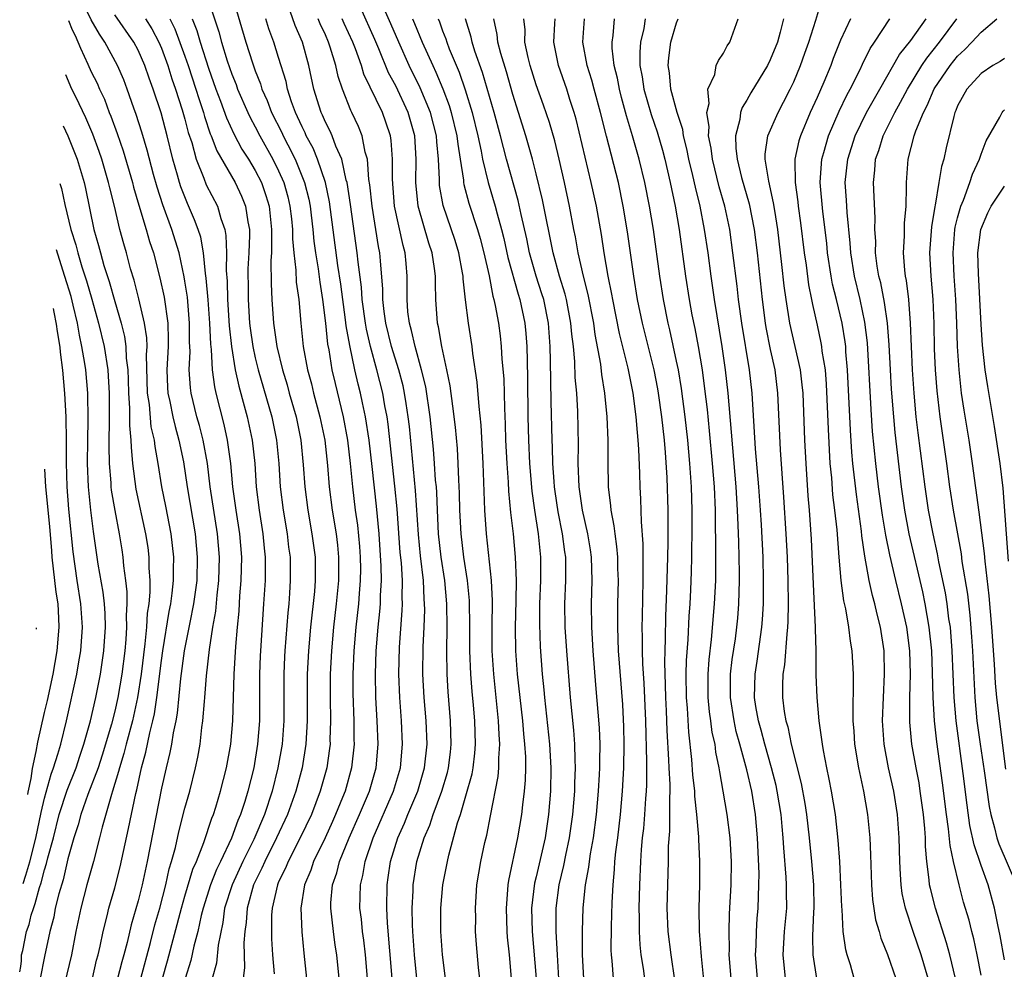
# Model space of a CAD drawing. Units: inches. Extents: x 2505447 to 2508000, y 1518000 to 1521000.
# Drawn here: x 2505449 to 2505533, y 1518042 to 1518123 of the extents above; entities that cross this region are included whole.
import ezdxf

# ---------------------------------------------------------------- set-up
doc = ezdxf.new("R2010")
doc.units = ezdxf.units.IN
doc.header["$MEASUREMENT"] = 0
doc.layers.add('LD25051518_2ft', color=113, linetype='Continuous')

msp = doc.modelspace()

# ---------------------------------------------------------------- linework, layer by layer
at = {"layer": 'LD25051518_2ft'}
for points, elevation in [([(2505459.235, 1518041), (2505460.067, 1518044.067), (2505460.438, 1518045.562), (2505460.856, 1518047), (2505461.362, 1518049), (2505461.645, 1518050.355), (2505461.853, 1518051), (2505462.18, 1518052.18), (2505462.474, 1518053.526), (2505463, 1518055.542), (2505463.406, 1518057), (2505463.907, 1518059), (2505464.098, 1518059.901), (2505464.294, 1518061), (2505464.45, 1518062.45), (2505464.538, 1518063), (2505464.656, 1518064.655), (2505464.697, 1518065), (2505464.846, 1518066.846), (2505465.102, 1518069.102), (2505465.389, 1518071), (2505465.628, 1518072.372), (2505465.747, 1518073.747), (2505465.897, 1518075), (2505465.954, 1518077), (2505465.789, 1518079), (2505465.158, 1518083), (2505464.911, 1518085), (2505464.563, 1518087), (2505464.247, 1518088.247), (2505464.026, 1518089), (2505463.523, 1518091), (2505463.459, 1518091.459), (2505463.354, 1518093), (2505463.43, 1518094.57), (2505463.389, 1518095.389), (2505463.394, 1518097), (2505463.366, 1518097.366), (2505463.202, 1518099.202), (2505463, 1518100.583), (2505462.943, 1518100.943), (2505462.509, 1518103), (2505461.889, 1518105), (2505461.101, 1518107.101), (2505460.615, 1518108.615), (2505460.317, 1518109.683), (2505459.779, 1518111.78), (2505459.315, 1518113.315), (2505458.831, 1518114.831), (2505458.626, 1518115.374), (2505458.061, 1518117), (2505457.772, 1518117.772), (2505457.246, 1518119), (2505456.165, 1518121), (2505455.686, 1518121.686), (2505455, 1518122.922), (2505454.223, 1518124.519)], 7796), ([(2505464.903, 1518124.903), (2505465.892, 1518121.892), (2505466.108, 1518121), (2505466.601, 1518119.399), (2505467, 1518118.257), (2505467.372, 1518117.372), (2505467.5, 1518117), (2505468.362, 1518115), (2505468.564, 1518114.564), (2505469, 1518113.766), (2505469.394, 1518113), (2505470.507, 1518111), (2505471, 1518109.996), (2505471.435, 1518109), (2505471.781, 1518107.781), (2505471.971, 1518107), (2505472.099, 1518105.901), (2505472.191, 1518105), (2505472.193, 1518104.193), (2505472.299, 1518103), (2505472.475, 1518101.525), (2505472.503, 1518100.503), (2505472.715, 1518099), (2505472.899, 1518097), (2505473.108, 1518095), (2505473.473, 1518093), (2505473.797, 1518091.797), (2505473.986, 1518091), (2505474.53, 1518089), (2505474.939, 1518087), (2505475.179, 1518084.821), (2505475.329, 1518083), (2505475.581, 1518081), (2505475.905, 1518079), (2505476.022, 1518078.022), (2505476.122, 1518077), (2505476.109, 1518075), (2505475.925, 1518073), (2505475.698, 1518071), (2505475.51, 1518069), (2505475.408, 1518067), (2505475.404, 1518065), (2505475.439, 1518063), (2505475.388, 1518061.388), (2505475.389, 1518061), (2505475.352, 1518060.647), (2505475.111, 1518059), (2505474.557, 1518057), (2505473.794, 1518055), (2505472.848, 1518053), (2505471.806, 1518051), (2505471.583, 1518050.417), (2505471, 1518049.245), (2505470.893, 1518049), (2505470.44, 1518047), (2505470.396, 1518046.396), (2505470.379, 1518045), (2505470.39, 1518044.39), (2505470.473, 1518043), (2505470.606, 1518041.394)], 7786), ([(2505467.036, 1518125), (2505468.189, 1518121), (2505468.757, 1518119.243), (2505469, 1518118.567), (2505469.452, 1518117.452), (2505469.576, 1518117), (2505470.021, 1518116.021), (2505470.394, 1518115), (2505471.273, 1518113.273), (2505471.393, 1518113), (2505471.783, 1518112.217), (2505472.411, 1518111), (2505473.219, 1518109), (2505473.575, 1518107.575), (2505473.687, 1518107), (2505473.787, 1518106.213), (2505473.928, 1518105), (2505474.008, 1518104.008), (2505474.144, 1518103), (2505474.376, 1518101.624), (2505474.508, 1518100.508), (2505474.761, 1518099), (2505475, 1518096.984), (2505475.184, 1518095.184), (2505475.276, 1518094.724), (2505475.559, 1518093), (2505475.826, 1518091.826), (2505476.511, 1518089), (2505476.885, 1518087), (2505477.123, 1518085), (2505477.314, 1518083), (2505477.551, 1518081), (2505477.729, 1518079.729), (2505477.908, 1518077.908), (2505477.977, 1518077), (2505477.989, 1518076.011), (2505477.978, 1518075), (2505477.877, 1518073.877), (2505477.821, 1518073), (2505477.597, 1518071), (2505477.412, 1518069), (2505477.328, 1518067), (2505477.338, 1518065.338), (2505477.418, 1518063), (2505477.425, 1518061.425), (2505477.441, 1518061), (2505477.235, 1518059), (2505476.673, 1518057), (2505476.465, 1518056.465), (2505475.869, 1518055), (2505475.601, 1518054.399), (2505474.976, 1518053.023), (2505473.992, 1518051), (2505473.743, 1518050.257), (2505473.208, 1518049), (2505472.9, 1518047), (2505472.991, 1518044.991), (2505473.158, 1518043.159), (2505473.388, 1518041)], 7784), ([(2505520.165, 1518041), (2505519.837, 1518042.163), (2505519.567, 1518043), (2505519.44, 1518043.44), (2505519.226, 1518045), (2505519.124, 1518046.876), (2505519.099, 1518047.099), (2505519.038, 1518049), (2505518.939, 1518051), (2505518.807, 1518052.807), (2505518.557, 1518055), (2505518.223, 1518057), (2505518.03, 1518058.03), (2505517.818, 1518059), (2505517.531, 1518060.469), (2505517.446, 1518061), (2505517.412, 1518061.412), (2505517.169, 1518063), (2505516.991, 1518065), (2505516.929, 1518066.929), (2505516.924, 1518069), (2505516.865, 1518070.865), (2505516.874, 1518071), (2505516.682, 1518074.682), (2505516.523, 1518078.523), (2505516.348, 1518081), (2505516.236, 1518082.236), (2505516.052, 1518085), (2505515.946, 1518087), (2505515.795, 1518091), (2505515.73, 1518091.729), (2505515.575, 1518093), (2505514.661, 1518097), (2505514.346, 1518099), (2505514.188, 1518100.188), (2505513.996, 1518102.005), (2505513.631, 1518105), (2505513.373, 1518106.627), (2505513.284, 1518107.284), (2505512.866, 1518109.134), (2505512.574, 1518111), (2505512.569, 1518111.431), (2505512.796, 1518113), (2505513.663, 1518115), (2505514.129, 1518115.871), (2505514.705, 1518117), (2505515, 1518117.624), (2505515.571, 1518119), (2505515.95, 1518120.05), (2505516.284, 1518121), (2505516.887, 1518122.887), (2505517.39, 1518124.611)], 7746), ([(2505478.599, 1518041), (2505478.42, 1518043), (2505478.273, 1518044.273), (2505478.17, 1518045), (2505478.069, 1518046.069), (2505477.95, 1518047), (2505477.955, 1518047.955), (2505477.986, 1518049), (2505478.198, 1518049.801), (2505478.398, 1518051), (2505479.074, 1518053), (2505480.821, 1518057), (2505481.417, 1518059), (2505481.593, 1518061), (2505481.496, 1518063), (2505481.347, 1518065), (2505481.264, 1518067), (2505481.316, 1518069.316), (2505481.564, 1518072.436), (2505481.584, 1518073), (2505481.557, 1518073.557), (2505481.573, 1518075), (2505481.482, 1518076.518), (2505481.393, 1518077.393), (2505481.121, 1518081.121), (2505480.939, 1518083.061), (2505480.364, 1518088.364), (2505480.268, 1518089), (2505480.083, 1518089.917), (2505479.89, 1518091), (2505479.379, 1518093), (2505478.835, 1518095), (2505478.492, 1518096.492), (2505478.41, 1518097), (2505478.139, 1518099), (2505478.07, 1518100.07), (2505477.783, 1518102.217), (2505477.72, 1518103), (2505477.136, 1518107.136), (2505476.852, 1518109), (2505476.782, 1518109.218), (2505476.393, 1518111), (2505475.895, 1518112.105), (2505475.578, 1518113), (2505475.407, 1518113.406), (2505475, 1518114.177), (2505474.758, 1518114.758), (2505474.633, 1518115), (2505474.457, 1518115.543), (2505474.012, 1518117), (2505473.59, 1518119), (2505473.03, 1518121), (2505472.415, 1518122.415), (2505471.773, 1518124.227)], 7780), ([(2505485.248, 1518041), (2505484.986, 1518043), (2505484.842, 1518045), (2505484.858, 1518047), (2505485.034, 1518049), (2505485.414, 1518051), (2505485.536, 1518051.537), (2505486.287, 1518054.287), (2505486.53, 1518055), (2505487, 1518056.585), (2505487.524, 1518058.476), (2505487.611, 1518059), (2505487.76, 1518060.24), (2505487.815, 1518061), (2505487.759, 1518063), (2505487.644, 1518064.356), (2505487.523, 1518065.523), (2505487.407, 1518067), (2505487.326, 1518069), (2505487.334, 1518071), (2505487.301, 1518073.301), (2505487.137, 1518075), (2505486.833, 1518077), (2505486.587, 1518079), (2505486.478, 1518081), (2505486.452, 1518082.452), (2505486.389, 1518083.611), (2505486.345, 1518085), (2505486.268, 1518086.268), (2505486.097, 1518088.097), (2505485.891, 1518089.891), (2505485.64, 1518091.64), (2505485.368, 1518093), (2505484.937, 1518095), (2505484.666, 1518096.666), (2505484.578, 1518097), (2505484.429, 1518099), (2505484.39, 1518100.39), (2505484.402, 1518101), (2505484.328, 1518101.672), (2505484.121, 1518103), (2505483.836, 1518103.836), (2505482.912, 1518107), (2505482.712, 1518109), (2505482.741, 1518111), (2505482.625, 1518113), (2505482.064, 1518115), (2505481, 1518117.264), (2505480.392, 1518118.392), (2505479.556, 1518120.444), (2505479.22, 1518121.22), (2505477.98, 1518123.98)], 7774), ([(2505488.26, 1518040.26), (2505488.084, 1518041.916), (2505487.902, 1518043.902), (2505487.827, 1518045), (2505487.832, 1518046.168), (2505487.804, 1518047), (2505487.941, 1518049), (2505488.27, 1518051), (2505488.622, 1518052.622), (2505488.771, 1518053.229), (2505489.111, 1518054.89), (2505489.76, 1518058.24), (2505489.821, 1518059), (2505489.82, 1518059.82), (2505489.905, 1518061), (2505489.839, 1518061.839), (2505489.795, 1518063), (2505489.37, 1518067), (2505489.248, 1518069), (2505489.25, 1518071), (2505489.276, 1518073.276), (2505489.194, 1518075), (2505488.751, 1518079), (2505488.611, 1518081), (2505488.458, 1518085), (2505488.288, 1518088.288), (2505488.117, 1518089.883), (2505487.961, 1518091.961), (2505487.595, 1518094.405), (2505487.526, 1518095), (2505487.219, 1518097), (2505486.972, 1518098.972), (2505486.766, 1518100.766), (2505486.76, 1518101), (2505486.716, 1518101.284), (2505486.399, 1518103), (2505486.069, 1518104.069), (2505485.043, 1518107.043), (2505484.756, 1518108.756), (2505484.731, 1518109), (2505484.735, 1518109.265), (2505484.657, 1518111), (2505484.5, 1518112.5), (2505484.474, 1518113), (2505483.968, 1518115), (2505483.102, 1518117.102), (2505482.159, 1518119), (2505481.255, 1518121), (2505480.581, 1518122.581), (2505479.89, 1518124.11)], 7772), ([(2505453.056, 1518122.867), (2505453.375, 1518122.05), (2505453.614, 1518121.577), (2505454.063, 1518120.481), (2505454.713, 1518119.114), (2505455, 1518118.476), (2505455.493, 1518117.493), (2505455.7, 1518117), (2505456.119, 1518116.119), (2505456.534, 1518115), (2505456.675, 1518114.675), (2505457.211, 1518113.211), (2505457.725, 1518111.726), (2505458.513, 1518109), (2505458.606, 1518108.606), (2505459.061, 1518107.061), (2505459.694, 1518105), (2505459.977, 1518103.977), (2505460.305, 1518103), (2505460.865, 1518100.865), (2505461.216, 1518099.216), (2505461.533, 1518097), (2505461.57, 1518095.57), (2505461.568, 1518095), (2505461.46, 1518093), (2505461.502, 1518091.502), (2505461.535, 1518091), (2505461.694, 1518090.306), (2505461.952, 1518089), (2505462.153, 1518088.153), (2505462.488, 1518087), (2505462.866, 1518085.135), (2505463.184, 1518083), (2505463.858, 1518079), (2505464.05, 1518077), (2505464.003, 1518075), (2505463.737, 1518073), (2505463.407, 1518071.407), (2505462.943, 1518069), (2505462.627, 1518066.627), (2505462.331, 1518063.669), (2505462.207, 1518063), (2505461.98, 1518061.98), (2505461.837, 1518061), (2505461.711, 1518060.289), (2505461.391, 1518059), (2505461, 1518057.248), (2505459.76, 1518051), (2505459.334, 1518049), (2505459, 1518047.624), (2505458.416, 1518045.584), (2505458.064, 1518044.063), (2505457.778, 1518043), (2505457.598, 1518042.401), (2505457.25, 1518041)], 7798), ([(2505461.092, 1518041), (2505461.514, 1518042.485), (2505462.709, 1518047), (2505463, 1518048.032), (2505463.67, 1518050.33), (2505463.976, 1518051), (2505464.616, 1518052.616), (2505465.297, 1518054.703), (2505465.426, 1518055), (2505465.636, 1518055.636), (2505466.041, 1518057), (2505466.557, 1518059), (2505466.915, 1518061), (2505467.082, 1518063), (2505467.215, 1518067), (2505467.348, 1518069.348), (2505467.48, 1518071), (2505467.615, 1518072.385), (2505467.696, 1518073.696), (2505467.807, 1518075), (2505467.853, 1518077), (2505467.697, 1518079), (2505467.379, 1518081), (2505467.098, 1518083), (2505466.916, 1518085), (2505466.644, 1518087), (2505466.344, 1518088.344), (2505465.663, 1518091), (2505465.538, 1518091.538), (2505465.355, 1518093), (2505465.263, 1518094.737), (2505465.202, 1518095.202), (2505465.121, 1518097), (2505464.979, 1518098.979), (2505464.822, 1518100.822), (2505464.751, 1518101.249), (2505464.577, 1518103), (2505464.341, 1518104.341), (2505464.132, 1518105), (2505463.828, 1518105.828), (2505463.206, 1518107.207), (2505462.638, 1518108.637), (2505462.522, 1518109), (2505462.353, 1518109.647), (2505461.964, 1518111), (2505461.483, 1518113), (2505460.964, 1518114.964), (2505460.279, 1518117), (2505459.929, 1518117.929), (2505459.574, 1518119), (2505459, 1518120.316), (2505458.642, 1518121), (2505457, 1518123.339)], 7794), ([(2505459.628, 1518123), (2505460.156, 1518122.156), (2505460.776, 1518121), (2505461, 1518120.484), (2505461.541, 1518119), (2505461.884, 1518117.884), (2505462.2, 1518117), (2505462.77, 1518115.23), (2505463, 1518114.417), (2505463.287, 1518113.288), (2505463.579, 1518112.421), (2505463.956, 1518111), (2505464.615, 1518109.385), (2505464.82, 1518108.82), (2505465.772, 1518107), (2505466.056, 1518105.944), (2505466.397, 1518105), (2505466.495, 1518104.495), (2505466.537, 1518103), (2505466.516, 1518101.484), (2505466.592, 1518100.592), (2505466.634, 1518099), (2505466.772, 1518096.772), (2505466.963, 1518095), (2505467.298, 1518093), (2505467.595, 1518091.595), (2505468.068, 1518089.932), (2505468.311, 1518089), (2505468.744, 1518087), (2505468.954, 1518085), (2505469.086, 1518083), (2505469.34, 1518081), (2505469.661, 1518079), (2505469.765, 1518077.765), (2505469.85, 1518077), (2505469.858, 1518076.142), (2505469.842, 1518075), (2505469.721, 1518073), (2505469.448, 1518069), (2505469.431, 1518068.569), (2505469.377, 1518067), (2505469.353, 1518063), (2505469.201, 1518061), (2505468.869, 1518059), (2505468.373, 1518057), (2505468.106, 1518056.106), (2505467.741, 1518055), (2505467.507, 1518054.493), (2505466.978, 1518052.977), (2505466.046, 1518051), (2505465.695, 1518050.305), (2505465.18, 1518049), (2505464.542, 1518047), (2505464.385, 1518046.385), (2505464.094, 1518045), (2505463.755, 1518043.755), (2505463.487, 1518042.513), (2505463.015, 1518041)], 7792), ([(2505461.72, 1518123), (2505462.143, 1518122.143), (2505463, 1518119.796), (2505463.27, 1518119), (2505463.932, 1518117), (2505464.177, 1518116.177), (2505464.577, 1518115), (2505464.663, 1518114.663), (2505465.166, 1518113.166), (2505465.242, 1518113), (2505465.717, 1518111.717), (2505467.277, 1518109), (2505467.833, 1518107.833), (2505468.17, 1518107), (2505468.362, 1518105.638), (2505468.499, 1518105), (2505468.513, 1518104.513), (2505468.455, 1518103), (2505468.379, 1518101.621), (2505468.371, 1518101), (2505468.388, 1518100.388), (2505468.391, 1518099), (2505468.518, 1518097), (2505468.566, 1518096.566), (2505468.787, 1518095), (2505469, 1518094.038), (2505469.259, 1518093), (2505470.416, 1518089), (2505470.831, 1518087), (2505471.009, 1518085), (2505471.123, 1518083), (2505471.374, 1518081), (2505471.724, 1518079), (2505471.854, 1518077.854), (2505471.973, 1518077), (2505471.996, 1518075), (2505471.932, 1518073.931), (2505471.859, 1518073), (2505471.777, 1518072.223), (2505471.519, 1518069), (2505471.493, 1518068.507), (2505471.436, 1518067), (2505471.435, 1518063), (2505471.289, 1518061), (2505470.946, 1518059), (2505470.444, 1518057), (2505469.784, 1518055), (2505468.868, 1518052.868), (2505467.953, 1518051), (2505467.031, 1518049), (2505466.385, 1518047), (2505466.232, 1518045.768), (2505465.837, 1518043.837), (2505465.69, 1518042.31), (2505465.32, 1518041)], 7790), ([(2505463.62, 1518123), (2505464.011, 1518122.01), (2505464.287, 1518121), (2505465, 1518118.772), (2505465.646, 1518117), (2505466.047, 1518115.953), (2505466.547, 1518114.547), (2505467.178, 1518113.178), (2505467.871, 1518111.871), (2505468.427, 1518111), (2505469, 1518110.035), (2505469.523, 1518109), (2505469.908, 1518107.908), (2505470.179, 1518107), (2505470.402, 1518105), (2505470.379, 1518104.379), (2505470.383, 1518103), (2505470.346, 1518102.346), (2505470.359, 1518100.359), (2505470.423, 1518099), (2505470.571, 1518097), (2505470.854, 1518095), (2505471.331, 1518093), (2505471.722, 1518091.722), (2505471.912, 1518091), (2505472.489, 1518089), (2505472.908, 1518087), (2505473.107, 1518084.893), (2505473.227, 1518083), (2505473.483, 1518081), (2505473.846, 1518079), (2505474.11, 1518077), (2505474.123, 1518075), (2505474.051, 1518074.051), (2505473.736, 1518071), (2505473.553, 1518069), (2505473.451, 1518067), (2505473.45, 1518063), (2505473.336, 1518061), (2505472.999, 1518059), (2505472.468, 1518057), (2505471.757, 1518055), (2505470.824, 1518053), (2505469.811, 1518051), (2505469.576, 1518050.424), (2505469, 1518049.291), (2505468.867, 1518049), (2505468.3, 1518047), (2505468.223, 1518045.777), (2505468.113, 1518045), (2505468.036, 1518044.037), (2505468.079, 1518041.921), (2505467.961, 1518041)], 7788), ([(2505476.185, 1518041), (2505475.973, 1518043), (2505475.839, 1518043.839), (2505475.685, 1518045), (2505475.449, 1518047), (2505475.464, 1518047.464), (2505475.597, 1518049), (2505475.969, 1518050.031), (2505476.208, 1518051), (2505477.032, 1518053), (2505477.907, 1518055), (2505478.753, 1518057), (2505479.335, 1518059), (2505479.507, 1518061), (2505479.427, 1518063), (2505479.315, 1518065), (2505479.265, 1518067), (2505479.327, 1518069), (2505479.501, 1518071), (2505479.648, 1518072.352), (2505479.699, 1518073), (2505479.707, 1518073.707), (2505479.787, 1518075), (2505479.772, 1518076.228), (2505479.579, 1518079), (2505479.352, 1518081.352), (2505479, 1518084.74), (2505478.741, 1518087), (2505478.423, 1518089), (2505478.176, 1518090.176), (2505477.988, 1518091), (2505477.783, 1518091.783), (2505477.511, 1518093), (2505477.072, 1518095.072), (2505476.771, 1518096.771), (2505476.718, 1518097.282), (2505476.317, 1518100.317), (2505476.071, 1518101.929), (2505475.349, 1518107.349), (2505475, 1518109), (2505474.331, 1518111), (2505473.942, 1518111.942), (2505473.364, 1518113), (2505473.257, 1518113.257), (2505473, 1518113.756), (2505472.621, 1518114.621), (2505472.428, 1518115), (2505472.099, 1518115.901), (2505471.755, 1518117), (2505471.63, 1518117.63), (2505471, 1518119.704), (2505470.584, 1518121), (2505470.157, 1518122.156), (2505469.906, 1518123)], 7782), ([(2505480.701, 1518041), (2505480.297, 1518045.704), (2505480.234, 1518047), (2505480.265, 1518049), (2505480.371, 1518049.629), (2505480.567, 1518051), (2505481.176, 1518053), (2505481.742, 1518054.258), (2505482.029, 1518055), (2505482.879, 1518057), (2505483.472, 1518059), (2505483.677, 1518061), (2505483.596, 1518063), (2505483.435, 1518065), (2505483.328, 1518067), (2505483.339, 1518069.338), (2505483.421, 1518071), (2505483.476, 1518072.524), (2505483.473, 1518073), (2505483.434, 1518073.434), (2505483.363, 1518075), (2505483.116, 1518077.116), (2505482.94, 1518078.94), (2505482.703, 1518082.703), (2505482.17, 1518088.17), (2505482.074, 1518089), (2505481.885, 1518090.116), (2505481.759, 1518091), (2505481.625, 1518091.625), (2505481.259, 1518093), (2505480.653, 1518095), (2505480.163, 1518097), (2505480.015, 1518097.984), (2505479.9, 1518099), (2505479.896, 1518099.896), (2505479.691, 1518102.309), (2505479.649, 1518103), (2505479.54, 1518103.54), (2505478.987, 1518107), (2505478.805, 1518108.805), (2505478.719, 1518109.281), (2505478.579, 1518111), (2505478.387, 1518111.613), (2505478.125, 1518113), (2505477.809, 1518113.809), (2505477.259, 1518115), (2505477.167, 1518115.167), (2505476.45, 1518117), (2505476.076, 1518118.076), (2505475.885, 1518119), (2505475.415, 1518120.585), (2505475.272, 1518121), (2505475, 1518121.624), (2505474.558, 1518122.559), (2505474.391, 1518123)], 7778), ([(2505482.802, 1518041), (2505482.605, 1518043), (2505482.454, 1518045), (2505482.427, 1518045.573), (2505482.406, 1518047), (2505482.488, 1518048.488), (2505482.499, 1518049), (2505482.811, 1518051), (2505483.423, 1518053), (2505483.909, 1518054.091), (2505484.193, 1518055), (2505484.938, 1518057), (2505485.414, 1518058.585), (2505485.513, 1518059), (2505485.668, 1518060.332), (2505485.744, 1518061), (2505485.69, 1518063), (2505485.487, 1518065.487), (2505485.397, 1518067), (2505485.361, 1518069), (2505485.393, 1518071), (2505485.379, 1518073), (2505485.196, 1518075), (2505484.895, 1518077), (2505484.67, 1518079), (2505484.561, 1518081), (2505484.508, 1518082.508), (2505484.472, 1518083), (2505484.414, 1518083.586), (2505484.325, 1518085), (2505484.223, 1518086.223), (2505483.936, 1518089), (2505483.561, 1518091.561), (2505483.212, 1518093), (2505482.656, 1518095), (2505482.364, 1518096.364), (2505482.176, 1518097), (2505482.051, 1518097.949), (2505481.969, 1518099), (2505481.987, 1518099.987), (2505481.982, 1518101), (2505481.906, 1518102.094), (2505481.814, 1518103), (2505481.626, 1518103.626), (2505480.911, 1518107), (2505480.713, 1518109.287), (2505480.721, 1518111), (2505480.614, 1518112.614), (2505480.549, 1518113), (2505480.167, 1518114.167), (2505479.87, 1518115), (2505478.282, 1518118.282), (2505478.071, 1518119), (2505477.572, 1518120.428), (2505477.345, 1518121), (2505476.607, 1518122.607), (2505476.441, 1518123)], 7776), ([(2505482.429, 1518123), (2505482.607, 1518122.607), (2505483.254, 1518121), (2505484.161, 1518119), (2505484.44, 1518118.44), (2505485.027, 1518117.027), (2505485.579, 1518115.579), (2505485.748, 1518115), (2505486.232, 1518113), (2505486.299, 1518112.299), (2505486.521, 1518111), (2505486.789, 1518109.211), (2505486.8, 1518109), (2505486.828, 1518108.828), (2505487.244, 1518107.244), (2505487.989, 1518105), (2505488.221, 1518104.221), (2505488.538, 1518103), (2505488.972, 1518101.028), (2505489.299, 1518099.299), (2505489.394, 1518099), (2505489.502, 1518098.498), (2505489.769, 1518097), (2505489.918, 1518095.918), (2505490.018, 1518095), (2505490.075, 1518093.925), (2505490.228, 1518092.228), (2505490.28, 1518089.72), (2505490.353, 1518088.353), (2505490.393, 1518087), (2505490.49, 1518085), (2505490.606, 1518083.394), (2505490.636, 1518082.636), (2505490.813, 1518080.813), (2505491.027, 1518079), (2505491.216, 1518077), (2505491.285, 1518075), (2505491.265, 1518073.265), (2505491.201, 1518071), (2505491.222, 1518069), (2505491.371, 1518067), (2505491.827, 1518063), (2505491.911, 1518061.911), (2505492.013, 1518061), (2505492.076, 1518059.924), (2505492.076, 1518059), (2505492.052, 1518057.948), (2505491.973, 1518057), (2505491.828, 1518055.828), (2505491.749, 1518055), (2505491.416, 1518053), (2505490.631, 1518049.369), (2505490.576, 1518049), (2505490.554, 1518048.554), (2505490.423, 1518047), (2505490.5, 1518045), (2505490.532, 1518044.532), (2505490.69, 1518043), (2505490.869, 1518041)], 7770), ([(2505484.62, 1518123), (2505484.738, 1518122.738), (2505485, 1518121.986), (2505485.278, 1518121.278), (2505485.356, 1518121), (2505485.577, 1518120.423), (2505486.43, 1518118.43), (2505486.932, 1518116.932), (2505487.524, 1518115), (2505488.019, 1518113), (2505488.301, 1518111.698), (2505488.425, 1518111), (2505488.903, 1518109), (2505489.508, 1518107), (2505489.672, 1518106.328), (2505490.047, 1518105), (2505490.234, 1518104.234), (2505490.592, 1518102.592), (2505491.461, 1518099.461), (2505491.617, 1518099), (2505492.028, 1518097), (2505492.114, 1518096.114), (2505492.197, 1518095), (2505492.217, 1518093.783), (2505492.27, 1518092.27), (2505492.291, 1518089), (2505492.344, 1518087), (2505492.441, 1518085), (2505492.633, 1518082.633), (2505492.863, 1518081), (2505493.181, 1518079), (2505493.383, 1518077), (2505493.379, 1518075), (2505493.295, 1518073), (2505493.27, 1518071.27), (2505493.33, 1518069.33), (2505493.508, 1518067), (2505493.648, 1518065.648), (2505493.698, 1518065), (2505494.145, 1518061), (2505494.265, 1518059), (2505494.221, 1518057), (2505494.057, 1518055), (2505493.76, 1518053), (2505493, 1518049.68), (2505492.862, 1518049.139), (2505492.603, 1518047), (2505492.65, 1518045), (2505492.994, 1518041)], 7768), ([(2505494.947, 1518040.947), (2505494.808, 1518043), (2505494.698, 1518045), (2505494.705, 1518047), (2505494.958, 1518049), (2505495.365, 1518050.634), (2505495.53, 1518051.53), (2505495.858, 1518053), (2505496.129, 1518055), (2505496.291, 1518057), (2505496.306, 1518057.694), (2505496.373, 1518059), (2505496.334, 1518059.666), (2505496.312, 1518061), (2505496.214, 1518062.213), (2505495.922, 1518065), (2505495.605, 1518069), (2505495.472, 1518071), (2505495.455, 1518073), (2505495.539, 1518075), (2505495.539, 1518076.461), (2505495.524, 1518077), (2505495.453, 1518077.453), (2505495.256, 1518079), (2505494.876, 1518080.876), (2505494.617, 1518082.617), (2505494.565, 1518083), (2505494.526, 1518083.474), (2505494.423, 1518085), (2505494.39, 1518086.39), (2505494.359, 1518087), (2505494.285, 1518090.285), (2505494.235, 1518093.765), (2505494.196, 1518095), (2505494.045, 1518097), (2505493.643, 1518099), (2505493.497, 1518099.497), (2505493.01, 1518101), (2505492.432, 1518103), (2505492.189, 1518104.189), (2505491.71, 1518106.29), (2505491.468, 1518107.469), (2505490.466, 1518111), (2505489.95, 1518113), (2505489.406, 1518115), (2505488.423, 1518118.423), (2505487.768, 1518120.233), (2505487.523, 1518121), (2505487.439, 1518121.439), (2505486.953, 1518123)], 7766), ([(2505497.084, 1518041), (2505496.963, 1518043), (2505496.956, 1518045.044), (2505497.024, 1518047.024), (2505497.218, 1518049), (2505497.506, 1518050.494), (2505497.554, 1518051), (2505497.64, 1518051.64), (2505497.893, 1518053), (2505498.141, 1518055), (2505498.322, 1518057), (2505498.419, 1518058.419), (2505498.449, 1518059), (2505498.441, 1518059.559), (2505498.47, 1518061), (2505498.416, 1518062.416), (2505498.094, 1518066.094), (2505497.862, 1518069), (2505497.741, 1518071), (2505497.73, 1518073), (2505497.79, 1518075), (2505497.725, 1518077), (2505497.635, 1518077.635), (2505497.409, 1518079), (2505496.964, 1518081), (2505496.686, 1518083), (2505496.598, 1518085), (2505496.604, 1518086.604), (2505496.547, 1518089.453), (2505496.462, 1518091), (2505496.341, 1518092.341), (2505496.299, 1518093.701), (2505496.174, 1518095), (2505496.043, 1518096.043), (2505495.968, 1518097), (2505495.578, 1518099), (2505495.469, 1518099.469), (2505494.992, 1518101.008), (2505494.448, 1518103), (2505493.537, 1518107.537), (2505493, 1518109.743), (2505492.678, 1518111), (2505492.12, 1518113), (2505491.5, 1518115), (2505491, 1518116.533), (2505490.455, 1518118.455), (2505489.969, 1518120.031), (2505489.725, 1518121), (2505489.667, 1518121.667), (2505489.37, 1518123)], 7764), ([(2505499.618, 1518041), (2505499.501, 1518042.499), (2505499.441, 1518043), (2505499.419, 1518043.418), (2505499.426, 1518045.426), (2505499.495, 1518047.495), (2505499.569, 1518049), (2505499.698, 1518050.302), (2505499.733, 1518051), (2505499.807, 1518051.808), (2505499.962, 1518053), (2505500.191, 1518055), (2505500.383, 1518057), (2505500.494, 1518059), (2505500.522, 1518061), (2505500.497, 1518062.497), (2505500.403, 1518064.403), (2505500.046, 1518069), (2505499.966, 1518071), (2505499.979, 1518073), (2505500.02, 1518075), (2505499.981, 1518076.019), (2505499.965, 1518077), (2505499.9, 1518077.9), (2505499.734, 1518079), (2505499.671, 1518079.67), (2505499.405, 1518081), (2505499.382, 1518081.382), (2505499.184, 1518083), (2505499.143, 1518085.143), (2505499.15, 1518087), (2505499.073, 1518089), (2505498.875, 1518091), (2505498.601, 1518092.601), (2505498.51, 1518093.49), (2505498.032, 1518096.032), (2505497.911, 1518097), (2505497.437, 1518099.437), (2505497.039, 1518101), (2505496.595, 1518103), (2505496.362, 1518104.362), (2505496.227, 1518105), (2505495.849, 1518107), (2505495.418, 1518109), (2505494.964, 1518111), (2505494.581, 1518112.581), (2505494.136, 1518114.136), (2505493.63, 1518115.63), (2505493, 1518117.365), (2505492.491, 1518119), (2505492.318, 1518119.682), (2505492.042, 1518121), (2505492.057, 1518122.057), (2505491.959, 1518123)], 7762), ([(2505502.524, 1518039), (2505502.155, 1518041.844), (2505501.978, 1518043), (2505501.877, 1518043.877), (2505501.82, 1518045), (2505501.828, 1518046.172), (2505501.803, 1518047), (2505501.85, 1518049), (2505501.94, 1518051), (2505502.003, 1518052.002), (2505502.093, 1518053), (2505502.186, 1518053.814), (2505502.286, 1518055), (2505502.368, 1518056.368), (2505502.427, 1518057), (2505502.454, 1518057.546), (2505502.461, 1518059.539), (2505502.373, 1518063), (2505502.233, 1518066.233), (2505502.122, 1518067.878), (2505502.09, 1518069), (2505502.089, 1518070.089), (2505502.063, 1518071), (2505502.071, 1518071.929), (2505502.143, 1518075), (2505502.13, 1518075.87), (2505502.15, 1518077), (2505502.146, 1518078.146), (2505501.991, 1518080.009), (2505501.945, 1518081.945), (2505501.882, 1518083), (2505501.859, 1518084.141), (2505501.78, 1518086.22), (2505501.718, 1518087), (2505501.641, 1518087.641), (2505501.543, 1518089), (2505501.28, 1518091), (2505500.849, 1518093.151), (2505500.118, 1518096.118), (2505499.539, 1518099), (2505499.463, 1518099.462), (2505499.147, 1518101), (2505498.806, 1518103), (2505498.572, 1518104.573), (2505498.146, 1518107), (2505497.71, 1518109), (2505496.422, 1518114.422), (2505496.256, 1518115), (2505495.882, 1518116.118), (2505495.606, 1518117), (2505494.909, 1518119), (2505494.494, 1518121), (2505494.606, 1518122.606), (2505494.612, 1518123)], 7760), ([(2505504.847, 1518040.847), (2505504.532, 1518043), (2505504.283, 1518045), (2505504.201, 1518047), (2505504.295, 1518051), (2505504.311, 1518052.311), (2505504.411, 1518053.589), (2505504.428, 1518055), (2505504.403, 1518056.403), (2505504.437, 1518057), (2505504.437, 1518057.563), (2505504.357, 1518059), (2505504.34, 1518059.661), (2505504.184, 1518062.184), (2505504.128, 1518063.872), (2505504.071, 1518065), (2505504.051, 1518066.051), (2505503.984, 1518068.016), (2505504.006, 1518069), (2505504.05, 1518070.05), (2505504.069, 1518071.932), (2505504.173, 1518074.173), (2505504.253, 1518077), (2505504.279, 1518078.279), (2505504.263, 1518079.737), (2505504.274, 1518081), (2505504.198, 1518083.802), (2505504.053, 1518085.947), (2505503.95, 1518087), (2505503.73, 1518089), (2505503.457, 1518091), (2505503.39, 1518091.39), (2505503.082, 1518093), (2505502.084, 1518097), (2505501.669, 1518099), (2505501.33, 1518101), (2505500.792, 1518104.792), (2505500.439, 1518107), (2505500.019, 1518109), (2505499, 1518112.978), (2505498.508, 1518115), (2505497.961, 1518117), (2505497.766, 1518117.766), (2505497.365, 1518119), (2505496.987, 1518121), (2505497.141, 1518123)], 7758), ([(2505507.451, 1518039.451), (2505507.12, 1518042.88), (2505506.956, 1518045.044), (2505506.913, 1518047), (2505506.972, 1518049.027), (2505506.987, 1518051), (2505506.888, 1518052.888), (2505506.891, 1518053.109), (2505506.734, 1518055), (2505506.559, 1518056.559), (2505506.551, 1518057), (2505506.391, 1518058.391), (2505506.303, 1518059.697), (2505506.035, 1518062.035), (2505505.918, 1518064.082), (2505505.838, 1518065), (2505505.806, 1518067), (2505505.831, 1518068.169), (2505505.97, 1518069.97), (2505506.06, 1518071.94), (2505506.141, 1518073), (2505506.206, 1518074.206), (2505506.268, 1518075.732), (2505506.301, 1518077), (2505506.332, 1518079.668), (2505506.33, 1518081), (2505506.273, 1518083), (2505506.138, 1518085), (2505505.95, 1518087), (2505505.73, 1518089), (2505505.418, 1518091.418), (2505505.152, 1518093), (2505505, 1518093.744), (2505504.412, 1518096.412), (2505504.265, 1518097), (2505503.863, 1518099), (2505503.549, 1518101), (2505503.008, 1518105), (2505502.689, 1518107), (2505502.285, 1518109), (2505501.786, 1518111), (2505501.217, 1518113), (2505500.71, 1518114.71), (2505500.288, 1518116.288), (2505500.11, 1518117), (2505499.941, 1518117.941), (2505499.676, 1518119), (2505499.496, 1518120.504), (2505499.487, 1518121), (2505499.569, 1518121.569), (2505499.695, 1518123)], 7756), ([(2505502.31, 1518123), (2505502.184, 1518122.184), (2505501.912, 1518121), (2505501.846, 1518120.154), (2505501.866, 1518119), (2505502.046, 1518118.046), (2505502.198, 1518117), (2505502.831, 1518114.831), (2505503.338, 1518113.338), (2505503.782, 1518111.782), (2505503.984, 1518111), (2505504.454, 1518109), (2505504.872, 1518107), (2505505.215, 1518105), (2505505.76, 1518101), (2505506.067, 1518099), (2505506.303, 1518097.697), (2505506.542, 1518096.542), (2505506.829, 1518095), (2505507.166, 1518093), (2505507.39, 1518091.39), (2505507.599, 1518089.599), (2505507.783, 1518087.783), (2505508.036, 1518085), (2505508.191, 1518083), (2505508.278, 1518081), (2505508.328, 1518077), (2505508.324, 1518075.676), (2505508.307, 1518075), (2505508.21, 1518073), (2505507.945, 1518069.945), (2505507.744, 1518068.256), (2505507.658, 1518067), (2505507.67, 1518065), (2505507.783, 1518063.783), (2505507.898, 1518063), (2505508.018, 1518062.018), (2505508.248, 1518061), (2505508.329, 1518060.329), (2505508.607, 1518059), (2505508.651, 1518058.651), (2505508.958, 1518057), (2505509.298, 1518055), (2505509.54, 1518053), (2505509.643, 1518051), (2505509.621, 1518049), (2505509.493, 1518046.507), (2505509.451, 1518045), (2505509.482, 1518043.481), (2505509.471, 1518043), (2505509.627, 1518041)], 7754), ([(2505511.898, 1518041), (2505511.737, 1518043), (2505511.784, 1518043.784), (2505511.812, 1518045), (2505511.887, 1518046.113), (2505511.968, 1518047), (2505511.984, 1518047.984), (2505512.031, 1518049), (2505512.039, 1518049.961), (2505511.913, 1518053), (2505511.737, 1518055), (2505511.412, 1518057), (2505511, 1518058.81), (2505510.408, 1518061), (2505510.096, 1518062.096), (2505509.906, 1518063), (2505509.596, 1518065), (2505509.611, 1518067), (2505509.755, 1518068.245), (2505510.016, 1518070.016), (2505510.145, 1518071), (2505510.215, 1518071.785), (2505510.313, 1518073), (2505510.373, 1518075), (2505510.375, 1518075.625), (2505510.349, 1518077), (2505510.297, 1518078.297), (2505510.267, 1518079.733), (2505510.209, 1518081), (2505510.087, 1518083), (2505509.4, 1518091), (2505509.177, 1518093), (2505508.892, 1518095), (2505508.227, 1518099), (2505507.94, 1518101), (2505507.679, 1518103), (2505507.389, 1518105), (2505506.997, 1518107), (2505506.6, 1518108.6), (2505506.381, 1518109.62), (2505506.052, 1518111), (2505505.883, 1518111.884), (2505505.598, 1518113), (2505505.528, 1518113.528), (2505505.056, 1518115), (2505504.513, 1518117), (2505504.379, 1518118.379), (2505504.265, 1518119), (2505504.323, 1518119.677), (2505504.512, 1518121), (2505505, 1518122.66), (2505505.143, 1518123)], 7752), ([(2505514.303, 1518041), (2505514.1, 1518043), (2505514.221, 1518045), (2505514.399, 1518047), (2505514.381, 1518048.381), (2505514.391, 1518049), (2505514.364, 1518049.636), (2505514.141, 1518052.141), (2505514.099, 1518053), (2505514.02, 1518053.98), (2505513.917, 1518055), (2505513.596, 1518057), (2505513.488, 1518057.489), (2505513.104, 1518059), (2505512.526, 1518061), (2505512.213, 1518062.212), (2505511.989, 1518063), (2505511.771, 1518064.229), (2505511.654, 1518065), (2505511.702, 1518067), (2505511.881, 1518068.119), (2505512.282, 1518071), (2505512.336, 1518071.664), (2505512.412, 1518073), (2505512.431, 1518075), (2505512.376, 1518077), (2505512.245, 1518079.755), (2505512.171, 1518081), (2505512.03, 1518083), (2505511.744, 1518086.256), (2505511.445, 1518091), (2505511.232, 1518093), (2505510.576, 1518097), (2505510.292, 1518099), (2505510.163, 1518100.163), (2505509.812, 1518103), (2505509.533, 1518105), (2505509.116, 1518107), (2505508.641, 1518108.641), (2505508.056, 1518111), (2505507.948, 1518111.948), (2505507.731, 1518113), (2505507.78, 1518113.78), (2505507.571, 1518115), (2505507.765, 1518115.765), (2505507.672, 1518117), (2505508.251, 1518118.251), (2505508.387, 1518119), (2505508.562, 1518119.439), (2505509, 1518120.053), (2505509.311, 1518120.689), (2505509.552, 1518121), (2505510.258, 1518123)], 7750), ([(2505514.13, 1518123), (2505513.851, 1518121.851), (2505513.603, 1518121), (2505513, 1518119.497), (2505512.749, 1518119), (2505511.331, 1518116.669), (2505511, 1518116.059), (2505510.583, 1518115.417), (2505510.462, 1518115), (2505510.409, 1518114.409), (2505510.036, 1518113), (2505510.05, 1518111.95), (2505510.17, 1518111), (2505510.551, 1518109.449), (2505511.195, 1518107.195), (2505511.611, 1518105), (2505511.865, 1518103), (2505512.29, 1518099), (2505512.56, 1518097), (2505512.623, 1518096.623), (2505513, 1518094.739), (2505513.375, 1518093), (2505513.616, 1518091), (2505513.837, 1518086.163), (2505514.134, 1518082.134), (2505514.338, 1518079), (2505514.438, 1518077), (2505514.505, 1518075), (2505514.528, 1518073), (2505514.508, 1518071.492), (2505514.479, 1518071), (2505514.401, 1518070.4), (2505514.212, 1518067.788), (2505514.079, 1518067), (2505514.049, 1518066.049), (2505514.042, 1518065), (2505514.192, 1518063.808), (2505514.33, 1518063), (2505514.488, 1518062.488), (2505514.783, 1518061), (2505515.643, 1518057.643), (2505515.948, 1518055.948), (2505516.093, 1518055), (2505516.317, 1518053), (2505516.514, 1518051), (2505516.678, 1518049), (2505516.714, 1518047), (2505516.688, 1518046.688), (2505516.604, 1518044.604), (2505516.623, 1518043), (2505516.937, 1518041)], 7748), ([(2505519.854, 1518123), (2505519, 1518121.174), (2505518.38, 1518119.62), (2505518.16, 1518119), (2505517.582, 1518117.582), (2505517, 1518116.262), (2505516.418, 1518115), (2505515.571, 1518113), (2505515.44, 1518112.56), (2505515.105, 1518111), (2505515.098, 1518110.902), (2505515.123, 1518109), (2505515.348, 1518107.348), (2505515.378, 1518107), (2505515.575, 1518105.575), (2505515.897, 1518103), (2505516.055, 1518101.945), (2505516.271, 1518100.271), (2505516.53, 1518099), (2505516.598, 1518098.598), (2505517, 1518096.82), (2505517.32, 1518095.32), (2505517.374, 1518095), (2505517.415, 1518094.585), (2505517.673, 1518093), (2505517.776, 1518091.776), (2505517.928, 1518087.928), (2505518.095, 1518085), (2505518.213, 1518083.787), (2505518.324, 1518082.324), (2505518.489, 1518081), (2505518.668, 1518079.332), (2505518.843, 1518077), (2505519.02, 1518075), (2505519.254, 1518073.254), (2505519.415, 1518072.585), (2505519.686, 1518071), (2505519.826, 1518069.826), (2505519.965, 1518069), (2505520.068, 1518067), (2505520.089, 1518066.089), (2505520.035, 1518063.965), (2505520.063, 1518063), (2505520.132, 1518062.133), (2505520.199, 1518061), (2505520.526, 1518059), (2505520.963, 1518057), (2505521.312, 1518055), (2505521.5, 1518053), (2505521.564, 1518051.564), (2505521.645, 1518049), (2505521.731, 1518047.731), (2505521.994, 1518045.994), (2505522.29, 1518045), (2505522.438, 1518044.438), (2505523, 1518043.048), (2505523.716, 1518041)], 7744), ([(2505526.486, 1518041), (2505525.874, 1518043), (2505525.192, 1518045), (2505524.54, 1518047), (2505524.263, 1518048.263), (2505524.167, 1518049), (2505524.133, 1518049.867), (2505524.054, 1518051), (2505524.012, 1518053), (2505523.871, 1518055), (2505523.554, 1518057), (2505523.103, 1518059), (2505522.715, 1518061), (2505522.589, 1518063), (2505522.66, 1518065), (2505522.763, 1518067), (2505522.714, 1518069), (2505522.408, 1518071), (2505522.115, 1518072.115), (2505521.922, 1518073), (2505521.718, 1518073.719), (2505521.442, 1518075), (2505521.066, 1518077.066), (2505520.816, 1518078.816), (2505520.779, 1518079.221), (2505520.349, 1518082.349), (2505520.057, 1518085), (2505519.968, 1518085.968), (2505519.841, 1518087.841), (2505519.597, 1518093), (2505519.465, 1518094.535), (2505519.439, 1518095), (2505519.394, 1518095.393), (2505519.141, 1518097), (2505518.664, 1518099), (2505518.325, 1518100.325), (2505518.202, 1518101), (2505517.895, 1518103), (2505517.815, 1518103.815), (2505517.476, 1518106.524), (2505517.262, 1518109), (2505517.366, 1518110.634), (2505517.403, 1518111), (2505517.575, 1518111.575), (2505517.964, 1518113), (2505518.883, 1518115.117), (2505519.534, 1518116.466), (2505519.835, 1518117), (2505520.663, 1518118.663), (2505520.871, 1518119.129), (2505521.533, 1518120.467), (2505521.906, 1518121), (2505523.196, 1518123)], 7742), ([(2505528.827, 1518041), (2505528.343, 1518043), (2505528.051, 1518044.051), (2505527.099, 1518047), (2505526.673, 1518048.673), (2505526.606, 1518049), (2505526.576, 1518049.424), (2505526.372, 1518051), (2505526.259, 1518052.259), (2505526.244, 1518053), (2505526.193, 1518053.807), (2505526.072, 1518055), (2505525.811, 1518057), (2505525.704, 1518057.704), (2505525.448, 1518059), (2505525.086, 1518061), (2505524.905, 1518062.905), (2505524.907, 1518065), (2505524.964, 1518067), (2505524.911, 1518069), (2505524.65, 1518071), (2505524.213, 1518073), (2505523.718, 1518075), (2505523.204, 1518077.204), (2505522.865, 1518078.865), (2505522.573, 1518080.573), (2505522.242, 1518083), (2505522.004, 1518085), (2505521.736, 1518087.737), (2505521.604, 1518089.604), (2505521.296, 1518095.296), (2505521.085, 1518097.085), (2505520.663, 1518099), (2505520.178, 1518101), (2505519.867, 1518103), (2505519.827, 1518103.827), (2505519.554, 1518106.446), (2505519.507, 1518107.507), (2505519.408, 1518109), (2505519.616, 1518111), (2505520.248, 1518113), (2505521.229, 1518115), (2505522.345, 1518117), (2505524.04, 1518119.96), (2505525, 1518121.15), (2505526.299, 1518123)], 7740), ([(2505531, 1518041.269), (2505530.679, 1518043), (2505530.379, 1518044.379), (2505530.203, 1518045), (2505529.972, 1518045.973), (2505529.515, 1518047.515), (2505529.119, 1518049), (2505528.648, 1518051), (2505528.351, 1518052.351), (2505528.223, 1518053.777), (2505528.036, 1518055), (2505527.714, 1518057.714), (2505527.21, 1518061.21), (2505527.015, 1518063), (2505526.906, 1518065), (2505526.868, 1518067.132), (2505526.793, 1518069), (2505526.581, 1518071), (2505526.227, 1518073), (2505526.018, 1518074.018), (2505524.875, 1518079), (2505524.495, 1518081), (2505524.213, 1518083), (2505523.661, 1518087.66), (2505523.539, 1518089), (2505523.357, 1518091.357), (2505523.253, 1518093), (2505523.15, 1518095.15), (2505523.011, 1518097), (2505522.757, 1518098.757), (2505522.43, 1518100.43), (2505522.276, 1518101), (2505522.133, 1518101.867), (2505521.997, 1518103), (2505522, 1518104), (2505521.941, 1518105), (2505521.952, 1518105.952), (2505521.811, 1518109), (2505521.933, 1518110.067), (2505521.994, 1518111), (2505522.259, 1518111.741), (2505522.637, 1518113), (2505523.641, 1518115), (2505524.131, 1518115.869), (2505524.713, 1518117), (2505525.937, 1518119), (2505526.356, 1518119.644), (2505527.443, 1518121), (2505528.939, 1518123)], 7738), ([(2505533, 1518042.573), (2505532.641, 1518044.641), (2505532.435, 1518045.565), (2505532.155, 1518047), (2505531.598, 1518049), (2505531, 1518050.637), (2505530.401, 1518052.401), (2505530.057, 1518054.057), (2505529.804, 1518055.804), (2505529.485, 1518058.515), (2505528.876, 1518063), (2505528.709, 1518065), (2505528.546, 1518069), (2505528.379, 1518071), (2505528.262, 1518071.738), (2505528.104, 1518073), (2505527.954, 1518073.954), (2505527.407, 1518076.593), (2505527.286, 1518077.285), (2505526.909, 1518079), (2505526.522, 1518081), (2505526.224, 1518083), (2505525.628, 1518087.627), (2505525.469, 1518089), (2505525.28, 1518091), (2505525.138, 1518093), (2505525.048, 1518095), (2505524.987, 1518096.987), (2505524.831, 1518099), (2505524.634, 1518100.634), (2505524.555, 1518101), (2505524.494, 1518101.506), (2505524.387, 1518103), (2505524.462, 1518104.462), (2505524.471, 1518105.529), (2505524.591, 1518107), (2505524.635, 1518108.635), (2505524.622, 1518109), (2505524.766, 1518111), (2505525.294, 1518113), (2505525.427, 1518113.427), (2505526.078, 1518115), (2505526.406, 1518115.594), (2505527, 1518117.011), (2505528.354, 1518119), (2505529, 1518119.812), (2505529.624, 1518120.376), (2505530.225, 1518121), (2505531, 1518121.871), (2505532.339, 1518123)], 7736), ([(2505533, 1518119.611), (2505532.644, 1518119.356), (2505532, 1518119), (2505531, 1518118.339), (2505529.798, 1518117), (2505529, 1518115.55), (2505528.845, 1518115.155), (2505528.765, 1518115), (2505528.664, 1518114.664), (2505528.025, 1518111.975), (2505527.823, 1518111), (2505527.619, 1518110.381), (2505527.405, 1518109), (2505527.07, 1518107.071), (2505527.04, 1518106.96), (2505526.763, 1518105.237), (2505526.611, 1518103), (2505526.71, 1518101), (2505526.884, 1518099), (2505526.964, 1518096.964), (2505527, 1518094.796), (2505527.079, 1518093), (2505527.22, 1518091.22), (2505527.475, 1518089), (2505528.053, 1518085), (2505528.317, 1518083), (2505528.627, 1518081), (2505529.291, 1518077.291), (2505529.373, 1518076.627), (2505529.837, 1518073.836), (2505530.043, 1518072.043), (2505530.194, 1518070.194), (2505530.272, 1518069), (2505530.463, 1518065), (2505530.65, 1518063), (2505530.925, 1518061), (2505531.273, 1518058.727), (2505531.692, 1518055.692), (2505531.829, 1518055), (2505532.15, 1518053.85), (2505532.347, 1518053), (2505532.507, 1518052.507), (2505534.021, 1518049)], 7734), ([(2505455.093, 1518041), (2505455.454, 1518042.546), (2505455.582, 1518043), (2505455.758, 1518043.758), (2505456.004, 1518045), (2505456.35, 1518046.35), (2505456.497, 1518047), (2505457, 1518048.736), (2505457.467, 1518050.533), (2505458.185, 1518053.814), (2505458.789, 1518056.789), (2505458.88, 1518057.121), (2505459.281, 1518059), (2505459.658, 1518060.342), (2505459.992, 1518061.992), (2505460.263, 1518063), (2505460.399, 1518063.601), (2505460.607, 1518065), (2505461, 1518068.163), (2505461.119, 1518069), (2505461.655, 1518072.345), (2505461.791, 1518073), (2505461.92, 1518073.92), (2505462.031, 1518075), (2505462.028, 1518075.973), (2505462.047, 1518077), (2505461.82, 1518079), (2505461.361, 1518081.361), (2505461.02, 1518083), (2505460.705, 1518085), (2505460.443, 1518086.443), (2505460.396, 1518087), (2505460.123, 1518088.123), (2505459.958, 1518090.042), (2505459.803, 1518091), (2505459.726, 1518094.274), (2505459.766, 1518095), (2505459.748, 1518095.748), (2505459.555, 1518097), (2505459.068, 1518099.068), (2505458.659, 1518100.659), (2505458.359, 1518101.641), (2505457.994, 1518103), (2505457.767, 1518103.767), (2505457.445, 1518105), (2505456.969, 1518107), (2505456.569, 1518108.569), (2505456.479, 1518109), (2505455.889, 1518111), (2505455.664, 1518111.664), (2505455.128, 1518113.128), (2505454.528, 1518114.528), (2505453.681, 1518116.339), (2505453.338, 1518117), (2505452.811, 1518118.215)], 7800), ([(2505533.126, 1518058.874), (2505532.356, 1518065), (2505532.226, 1518066.225), (2505532.137, 1518067.863), (2505531.916, 1518071), (2505531.693, 1518073.693), (2505531.352, 1518076.648), (2505531.301, 1518077.301), (2505530.843, 1518080.843), (2505530.278, 1518085), (2505529.975, 1518087), (2505529.549, 1518089.549), (2505529.337, 1518091), (2505529.119, 1518093), (2505528.992, 1518095), (2505528.933, 1518097), (2505528.854, 1518099), (2505528.706, 1518101), (2505528.614, 1518103), (2505528.776, 1518105), (2505528.803, 1518105.197), (2505529, 1518105.99), (2505529.274, 1518107), (2505529.493, 1518107.493), (2505530.049, 1518109), (2505530.27, 1518109.73), (2505530.859, 1518111), (2505531, 1518111.446), (2505531.439, 1518112.561), (2505532.601, 1518114.601), (2505532.796, 1518115), (2505532.887, 1518115.113), (2505533, 1518115.215)], 7732), ([(2505452.582, 1518113.864), (2505452.986, 1518112.995), (2505453.569, 1518111.569), (2505453.782, 1518111), (2505454.376, 1518109), (2505454.496, 1518108.496), (2505455.219, 1518105), (2505455.623, 1518103.623), (2505455.776, 1518103), (2505456.079, 1518101.921), (2505456.538, 1518100.538), (2505457, 1518098.844), (2505457.546, 1518097), (2505457.839, 1518095.839), (2505457.957, 1518095), (2505457.989, 1518094.011), (2505458.119, 1518093), (2505458.156, 1518092.156), (2505458.175, 1518091), (2505458.261, 1518089.739), (2505458.258, 1518088.258), (2505458.385, 1518087), (2505458.393, 1518086.393), (2505458.51, 1518085), (2505458.791, 1518082.791), (2505459.64, 1518079), (2505459.817, 1518077.817), (2505459.918, 1518077), (2505459.922, 1518076.078), (2505459.993, 1518075), (2505459.995, 1518073.995), (2505459.902, 1518073), (2505459.782, 1518072.218), (2505459.718, 1518071), (2505459.576, 1518069.576), (2505459.251, 1518067), (2505458.951, 1518065), (2505458.514, 1518063), (2505457.971, 1518061), (2505457.784, 1518060.216), (2505457.402, 1518059), (2505457.335, 1518058.665), (2505456.823, 1518057), (2505456.725, 1518056.725), (2505455.93, 1518053.93), (2505455.703, 1518053), (2505455.181, 1518051), (2505454.624, 1518049), (2505454.091, 1518047), (2505453.677, 1518045), (2505453.301, 1518043), (2505452.332, 1518039)], 7802), ([(2505452.322, 1518108.92), (2505452.445, 1518108.49), (2505452.734, 1518107.123), (2505453.24, 1518105), (2505453.673, 1518103.673), (2505453.836, 1518103), (2505454.202, 1518101.798), (2505454.597, 1518100.596), (2505455.054, 1518099.053), (2505455.625, 1518097), (2505456.093, 1518095), (2505456.404, 1518093), (2505456.451, 1518092.451), (2505456.522, 1518091), (2505456.529, 1518089), (2505456.504, 1518086.504), (2505456.525, 1518085), (2505456.662, 1518083.338), (2505456.677, 1518083), (2505456.708, 1518082.708), (2505456.995, 1518080.995), (2505457.383, 1518079), (2505457.611, 1518077.611), (2505457.702, 1518077), (2505457.757, 1518076.243), (2505457.93, 1518075), (2505458.041, 1518074.041), (2505458.043, 1518073), (2505457.986, 1518072.014), (2505458.015, 1518071), (2505457.946, 1518069.946), (2505457.853, 1518069), (2505457.601, 1518067), (2505457.267, 1518065), (2505457, 1518063.836), (2505456.713, 1518062.713), (2505455.93, 1518060.07), (2505455.576, 1518059), (2505454.707, 1518056.707), (2505454.101, 1518055), (2505453.877, 1518054.123), (2505453.508, 1518053), (2505453, 1518051.212), (2505452.586, 1518049.414), (2505452.214, 1518048.214), (2505451.924, 1518047), (2505451.784, 1518046.216), (2505451.457, 1518045), (2505451, 1518042.86), (2505450.64, 1518041)], 7804), ([(2505533.342, 1518076.658), (2505532.892, 1518082.892), (2505532.641, 1518085), (2505532.155, 1518088.155), (2505531.572, 1518091.573), (2505531.361, 1518093), (2505531.122, 1518095.122), (2505531, 1518096.887), (2505530.777, 1518101.223), (2505530.734, 1518103), (2505530.976, 1518105), (2505531.57, 1518106.43), (2505531.877, 1518107), (2505533, 1518108.696)], 7730), ([(2505448.882, 1518041.55), (2505448.974, 1518042.027), (2505449.031, 1518042.495), (2505449.043, 1518043), (2505449.16, 1518043.381), (2505449.474, 1518045), (2505449.696, 1518045.613), (2505449.872, 1518046.398), (2505450.056, 1518046.968), (2505450.216, 1518047.388), (2505450.573, 1518048.759), (2505450.709, 1518049.152), (2505451, 1518050.278), (2505451.179, 1518050.821), (2505451.286, 1518051.287), (2505451.756, 1518053), (2505452.266, 1518055), (2505452.926, 1518057.075), (2505453.695, 1518059), (2505454.011, 1518059.989), (2505454.372, 1518061), (2505454.93, 1518063), (2505455.381, 1518065), (2505455.773, 1518067), (2505456.077, 1518069), (2505456.213, 1518071), (2505456.176, 1518072.176), (2505456.112, 1518073), (2505456, 1518074), (2505455.596, 1518076.404), (2505455.194, 1518079.194), (2505454.966, 1518081), (2505454.765, 1518083), (2505454.683, 1518085), (2505454.699, 1518087), (2505454.737, 1518088.737), (2505454.704, 1518091), (2505454.519, 1518093), (2505454.446, 1518093.554), (2505454.199, 1518095), (2505453.977, 1518095.977), (2505453.815, 1518097), (2505453.459, 1518098.541), (2505453.265, 1518099.265), (2505452.75, 1518100.969), (2505452.133, 1518102.876), (2505452.024, 1518103.256)], 7806), ([(2505449.174, 1518049.108), (2505449.416, 1518049.828), (2505449.484, 1518050.09), (2505449.76, 1518050.95), (2505450.257, 1518052.967), (2505450.72, 1518055.176), (2505451, 1518056.393), (2505451.557, 1518058.443), (2505451.78, 1518059), (2505452.149, 1518060.149), (2505452.382, 1518061), (2505452.88, 1518063), (2505453.75, 1518067), (2505453.943, 1518068.057), (2505454.102, 1518069), (2505454.248, 1518071), (2505454.102, 1518073), (2505453.78, 1518075), (2505453.437, 1518077.437), (2505453.087, 1518081.087), (2505452.93, 1518083), (2505452.866, 1518085.063), (2505452.872, 1518086.925), (2505452.846, 1518088.989), (2505452.745, 1518090.98), (2505452.563, 1518092.963), (2505452.366, 1518094.513), (2505452.326, 1518094.938), (2505452.115, 1518096.265), (2505452.039, 1518096.902), (2505451.814, 1518097.931), (2505451.76, 1518098.238)], 7808), ([(2505449.575, 1518056.71), (2505449.609, 1518056.922), (2505449.855, 1518058.092), (2505449.98, 1518058.936), (2505450.3, 1518060.397), (2505450.44, 1518061.197), (2505451, 1518063.708), (2505451.254, 1518064.746), (2505451.734, 1518067), (2505452.081, 1518069), (2505452.256, 1518071), (2505452.231, 1518071.769), (2505452.155, 1518073), (2505452.005, 1518074.005), (2505451.65, 1518077), (2505451.622, 1518077.532), (2505451.449, 1518079.625), (2505451.119, 1518083), (2505451.038, 1518084.524)], 7810), ([(2505450.318, 1518070.842), (2505450.324, 1518070.902), (2505450.324, 1518070.944)], 7812)]:
    msp.add_lwpolyline(points, dxfattribs=dict(at, elevation=elevation))

doc.saveas('drawing.dxf')
